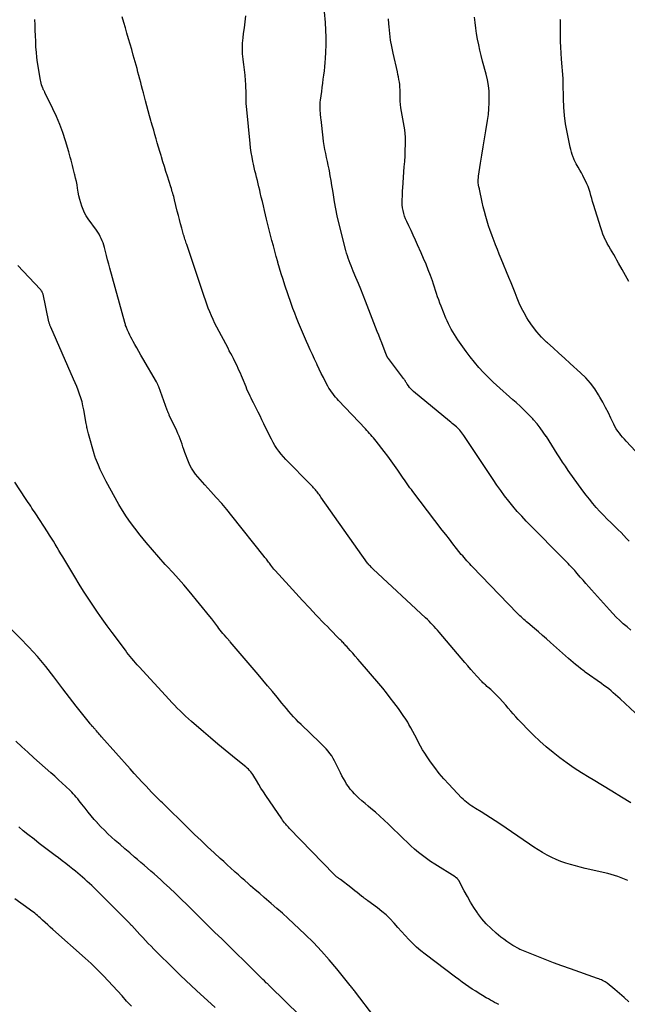
# Model space of a CAD drawing. Units: feet. Extents: x 1900000 to 1905044, y 519998 to 525000.
# Drawn here: x 1900601 to 1900717, y 521309 to 521497 of the extents above; entities that cross this region are included whole.
import ezdxf

# ---------------------------------------------------------------- set-up
doc = ezdxf.new("R2010")
doc.units = ezdxf.units.FT
doc.header["$LTSCALE"] = 100
doc.header["$MEASUREMENT"] = 0
doc.layers.add('CONTOUR INDEX', color=32, linetype='Continuous', lineweight=25)
doc.layers.add('CONTOUR INTERMEDIATE', color=40, linetype='Continuous', lineweight=15)

msp = doc.modelspace()

# ---------------------------------------------------------------- linework, layer by layer
at = {"layer": 'CONTOUR INDEX', "lineweight": 25, "flags": 128}
for points, elevation in [([(1900717.47, 521347.4), (1900715.67, 521348.52), (1900713.86, 521349.63), (1900712.05, 521350.72), (1900710.24, 521351.81), (1900709.48, 521352.26), (1900708.06, 521353.15), (1900706.65, 521354.06), (1900705.27, 521355.02), (1900703.91, 521356.01), (1900702.59, 521357.05), (1900701.3, 521358.12), (1900700.06, 521359.24), (1900698.84, 521360.4), (1900697.42, 521361.8), (1900696.91, 521362.32), (1900696.41, 521362.84), (1900695.92, 521363.37), (1900695.44, 521363.91), (1900694.97, 521364.45), (1900694.49, 521364.99), (1900694.01, 521365.53), (1900693.53, 521366.08), (1900692.34, 521367.43), (1900691.94, 521367.86), (1900691.54, 521368.28), (1900691.11, 521368.68), (1900690.68, 521369.08), (1900690.11, 521369.57), (1900689.95, 521369.71), (1900689.8, 521369.85), (1900689.64, 521369.98), (1900689.48, 521370.12), (1900689.33, 521370.26), (1900689.18, 521370.4), (1900689.03, 521370.55), (1900688.89, 521370.7), (1900688.01, 521371.67), (1900687.43, 521372.32), (1900686.85, 521372.96), (1900686.29, 521373.62), (1900685.72, 521374.27), (1900680.8, 521380.07), (1900680.49, 521380.43), (1900680.18, 521380.78), (1900679.86, 521381.13), (1900679.54, 521381.47), (1900679.21, 521381.81), (1900678.88, 521382.15), (1900678.54, 521382.47), (1900678.2, 521382.8), (1900668.18, 521392.14), (1900668.04, 521392.27), (1900667.9, 521392.4), (1900667.76, 521392.54), (1900667.63, 521392.67), (1900667.46, 521392.84), (1900667.41, 521392.89), (1900667.36, 521392.94), (1900667.32, 521392.99), (1900667.27, 521393.05), (1900667.23, 521393.1), (1900667.19, 521393.16), (1900667.14, 521393.22), (1900667.1, 521393.27), (1900658.16, 521405.93), (1900658.02, 521406.13), (1900657.88, 521406.33), (1900657.73, 521406.53), (1900657.59, 521406.73), (1900657.44, 521406.92), (1900657.29, 521407.11), (1900657.13, 521407.3), (1900656.96, 521407.48), (1900656.77, 521407.68), (1900656.6, 521407.87), (1900656.42, 521408.05), (1900656.24, 521408.23), (1900651.44, 521413.12), (1900650.98, 521413.61), (1900650.53, 521414.13), (1900650.12, 521414.67), (1900649.73, 521415.22), (1900649.37, 521415.8), (1900649.02, 521416.38), (1900648.69, 521416.98), (1900648.38, 521417.58), (1900647.23, 521419.96), (1900646.87, 521420.7), (1900646.51, 521421.44), (1900646.14, 521422.18), (1900645.77, 521422.92), (1900645.45, 521423.54), (1900645.24, 521423.97), (1900645.03, 521424.4), (1900644.82, 521424.82), (1900644.61, 521425.25), (1900644.41, 521425.68), (1900644.21, 521426.12), (1900644.02, 521426.56), (1900643.84, 521426.99), (1900643.15, 521428.66), (1900642.95, 521429.13), (1900642.75, 521429.6), (1900642.55, 521430.07), (1900642.34, 521430.54), (1900642.13, 521431.01), (1900641.91, 521431.47), (1900641.68, 521431.92), (1900641.45, 521432.38), (1900641.41, 521432.44), (1900641.16, 521432.93), (1900640.9, 521433.41), (1900640.64, 521433.9), (1900640.39, 521434.38), (1900638.24, 521438.45), (1900637.88, 521439.15), (1900637.54, 521439.87), (1900637.21, 521440.6), (1900636.9, 521441.33), (1900636.61, 521442.07), (1900636.33, 521442.81), (1900636.07, 521443.56), (1900635.81, 521444.31), (1900632.49, 521454.25), (1900632.41, 521454.51), (1900632.32, 521454.76), (1900632.23, 521455.02), (1900632.15, 521455.28), (1900632.06, 521455.54), (1900631.98, 521455.8), (1900631.9, 521456.06), (1900631.83, 521456.32), (1900631.52, 521457.39), (1900631.3, 521458.19), (1900631.09, 521458.99), (1900630.88, 521459.8), (1900630.68, 521460.6), (1900630.15, 521462.78), (1900630.07, 521463.09), (1900629.99, 521463.41), (1900629.91, 521463.72), (1900629.82, 521464.03), (1900629.73, 521464.34), (1900629.64, 521464.66), (1900629.55, 521464.97), (1900629.45, 521465.27), (1900628.8, 521467.28), (1900628.51, 521468.21), (1900628.22, 521469.13), (1900627.93, 521470.06), (1900627.64, 521470.99), (1900627.57, 521471.25), (1900627.32, 521472.05), (1900627.09, 521472.85), (1900626.85, 521473.66), (1900626.62, 521474.47), (1900626.4, 521475.27), (1900626.17, 521476.08), (1900625.94, 521476.89), (1900625.71, 521477.69), (1900625.64, 521477.95), (1900625.38, 521478.88), (1900625.12, 521479.82), (1900624.87, 521480.76), (1900624.62, 521481.7), (1900624.22, 521483.22), (1900624.04, 521483.89), (1900623.86, 521484.56), (1900623.69, 521485.22), (1900623.51, 521485.89), (1900623.33, 521486.56), (1900623.15, 521487.22), (1900622.97, 521487.89), (1900622.78, 521488.56), (1900622.25, 521490.46), (1900621.96, 521491.51), (1900621.66, 521492.55), (1900621.36, 521493.6), (1900621.05, 521494.64), (1900620.74, 521495.68), (1900620.43, 521496.72), (1900620.1, 521497.76)], 940), ([(1900717.09, 521447.14), (1900716.44, 521448.29), (1900715.8, 521449.45), (1900715.13, 521450.68), (1900714.83, 521451.23), (1900714.52, 521451.77), (1900714.21, 521452.3), (1900713.89, 521452.84), (1900713.57, 521453.37), (1900713.26, 521453.91), (1900712.97, 521454.45), (1900712.68, 521455.01), (1900712.66, 521455.05), (1900712.39, 521455.63), (1900712.13, 521456.22), (1900711.91, 521456.82), (1900711.71, 521457.43), (1900710.34, 521461.9), (1900710.17, 521462.47), (1900710, 521463.04), (1900709.84, 521463.62), (1900709.68, 521464.19), (1900709.5, 521464.76), (1900709.31, 521465.33), (1900709.08, 521465.87), (1900708.82, 521466.41), (1900708.58, 521466.89), (1900708.3, 521467.43), (1900708.01, 521467.96), (1900707.72, 521468.48), (1900707.42, 521469), (1900707.22, 521469.35), (1900707.02, 521469.7), (1900706.83, 521470.06), (1900706.66, 521470.42), (1900706.51, 521470.8), (1900706.44, 521470.97), (1900706.27, 521471.44), (1900706.11, 521471.91), (1900705.98, 521472.39), (1900705.87, 521472.87), (1900705.27, 521475.73), (1900704.99, 521477.32), (1900704.77, 521478.92), (1900704.65, 521480.52), (1900704.58, 521482.13), (1900704.55, 521485.14), (1900704.55, 521485.25), (1900704.55, 521485.37), (1900704.54, 521485.48), (1900704.54, 521485.59), (1900704.53, 521485.77), (1900704.53, 521485.79), (1900704.53, 521485.81), (1900704.53, 521485.83), (1900704.52, 521485.85), (1900704.51, 521485.92), (1900704.51, 521485.94), (1900704.51, 521485.95), (1900704.5, 521485.97), (1900704.5, 521485.99), (1900704.2, 521489.71), (1900704.12, 521490.84), (1900704.06, 521491.97), (1900704.03, 521493.1), (1900704.03, 521494.24), (1900704.04, 521496.25), (1900704.04, 521496.38), (1900704.04, 521496.51), (1900704.03, 521496.63), (1900704.03, 521496.76), (1900704.02, 521496.89), (1900704, 521497.02), (1900703.99, 521497.15), (1900703.97, 521497.27)], 960), ([(1900654.22, 521306.68), (1900648.4, 521312.36), (1900648.32, 521312.44), (1900648.23, 521312.52), (1900648.15, 521312.6), (1900648.06, 521312.68), (1900647.98, 521312.77), (1900647.89, 521312.85), (1900647.81, 521312.93), (1900647.72, 521313.01), (1900647.35, 521313.37), (1900647.08, 521313.63), (1900646.81, 521313.89), (1900646.54, 521314.15), (1900646.28, 521314.41), (1900639.18, 521321.38), (1900637.89, 521322.65), (1900636.6, 521323.92), (1900635.31, 521325.19), (1900634.02, 521326.47), (1900633.67, 521326.82), (1900632.56, 521327.91), (1900631.44, 521329), (1900630.31, 521330.08), (1900629.17, 521331.15), (1900628.11, 521332.14), (1900627.5, 521332.71), (1900626.88, 521333.27), (1900626.25, 521333.83), (1900625.63, 521334.38), (1900625, 521334.93), (1900624.36, 521335.48), (1900623.73, 521336.02), (1900623.09, 521336.56), (1900622.51, 521337.06), (1900621.58, 521337.85), (1900620.65, 521338.64), (1900619.73, 521339.44), (1900618.82, 521340.24), (1900618.1, 521340.88), (1900617.4, 521341.52), (1900616.72, 521342.17), (1900616.06, 521342.84), (1900615.41, 521343.53), (1900615.38, 521343.57), (1900614.77, 521344.26), (1900614.18, 521344.96), (1900613.6, 521345.67), (1900613.03, 521346.39), (1900612.43, 521347.16), (1900612.17, 521347.5), (1900611.9, 521347.84), (1900611.62, 521348.17), (1900611.34, 521348.5), (1900611.06, 521348.83), (1900610.77, 521349.15), (1900610.47, 521349.46), (1900610.16, 521349.76), (1900609.38, 521350.52), (1900608.67, 521351.19), (1900607.96, 521351.85), (1900607.24, 521352.51), (1900606.51, 521353.16), (1900603.2, 521356.06), (1900602.05, 521357.1), (1900600.92, 521358.16), (1900599.81, 521359.25)], 920)]:
    msp.add_lwpolyline(points, dxfattribs=dict(at, elevation=elevation))
at = {"layer": 'CONTOUR INTERMEDIATE', "lineweight": 25, "flags": 128}
for points, elevation in [([(1900717.48, 521380.48), (1900716.76, 521381.07), (1900716.04, 521381.68), (1900715.35, 521382.31), (1900714.67, 521382.96), (1900714.02, 521383.63), (1900713.38, 521384.32), (1900709.96, 521388.15), (1900709.42, 521388.76), (1900708.88, 521389.38), (1900708.34, 521390), (1900707.81, 521390.62), (1900707.22, 521391.31), (1900706.98, 521391.59), (1900706.74, 521391.86), (1900706.5, 521392.13), (1900706.25, 521392.4), (1900705.99, 521392.66), (1900705.74, 521392.92), (1900705.48, 521393.19), (1900705.23, 521393.45), (1900697.48, 521401.33), (1900696.61, 521402.25), (1900695.75, 521403.19), (1900694.92, 521404.16), (1900694.11, 521405.14), (1900693.33, 521406.15), (1900692.57, 521407.17), (1900691.84, 521408.21), (1900691.12, 521409.26), (1900685.5, 521417.73), (1900685.32, 521417.98), (1900685.14, 521418.23), (1900684.95, 521418.47), (1900684.75, 521418.7), (1900684.54, 521418.93), (1900684.32, 521419.15), (1900684.09, 521419.35), (1900683.86, 521419.55), (1900683.81, 521419.59), (1900683.54, 521419.81), (1900683.28, 521420.02), (1900683.02, 521420.24), (1900682.76, 521420.45), (1900675.91, 521426.12), (1900675.64, 521426.36), (1900675.38, 521426.62), (1900675.15, 521426.89), (1900674.93, 521427.18), (1900674.7, 521427.52), (1900674.61, 521427.65), (1900674.52, 521427.79), (1900674.43, 521427.92), (1900674.34, 521428.05), (1900674.26, 521428.19), (1900674.17, 521428.32), (1900674.07, 521428.45), (1900673.98, 521428.58), (1900671.08, 521432.4), (1900671.05, 521432.45), (1900671.01, 521432.5), (1900670.98, 521432.55), (1900670.94, 521432.61), (1900670.91, 521432.66), (1900670.88, 521432.72), (1900670.85, 521432.77), (1900670.83, 521432.83), (1900670.79, 521432.9), (1900670.76, 521432.97), (1900670.74, 521433.03), (1900670.71, 521433.09), (1900670.7, 521433.11), (1900670.67, 521433.19), (1900670.64, 521433.26), (1900670.61, 521433.34), (1900670.58, 521433.41), (1900670.08, 521434.72), (1900669.8, 521435.44), (1900669.51, 521436.17), (1900669.23, 521436.89), (1900668.95, 521437.62), (1900666.67, 521443.42), (1900666.23, 521444.55), (1900665.78, 521445.67), (1900665.33, 521446.78), (1900664.87, 521447.9), (1900664.35, 521449.16), (1900664.15, 521449.65), (1900663.96, 521450.13), (1900663.76, 521450.62), (1900663.58, 521451.11), (1900663.4, 521451.6), (1900663.23, 521452.1), (1900663.08, 521452.6), (1900662.94, 521453.1), (1900661.61, 521458.37), (1900661.29, 521459.7), (1900661, 521461.04), (1900660.76, 521462.39), (1900660.55, 521463.74), (1900660.42, 521464.59), (1900660.28, 521465.52), (1900660.13, 521466.45), (1900659.97, 521467.38), (1900659.79, 521468.3), (1900659.72, 521468.64), (1900659.57, 521469.39), (1900659.42, 521470.14), (1900659.26, 521470.89), (1900659.09, 521471.64), (1900658.94, 521472.39), (1900658.8, 521473.15), (1900658.69, 521473.91), (1900658.59, 521474.67), (1900658.21, 521478.16), (1900658.18, 521478.42), (1900658.15, 521478.68), (1900658.12, 521478.95), (1900658.09, 521479.21), (1900658.06, 521479.47), (1900658.03, 521479.74), (1900658.02, 521480), (1900658.01, 521480.27), (1900658.01, 521480.43), (1900658.01, 521480.78), (1900658.02, 521481.13), (1900658.05, 521481.47), (1900658.09, 521481.82), (1900658.32, 521483.49), (1900658.42, 521484.28), (1900658.53, 521485.07), (1900658.63, 521485.87), (1900658.73, 521486.66), (1900658.83, 521487.45), (1900658.91, 521488.24), (1900658.97, 521489.04), (1900659.03, 521489.84), (1900659.1, 521491.06), (1900659.15, 521492.46), (1900659.16, 521493.87), (1900659.11, 521495.27), (1900659.02, 521496.68), (1900658.29, 521504.96)], 948), ([(1900716.92, 521332.56), (1900716.3, 521332.83), (1900715.66, 521333.09), (1900715.02, 521333.32), (1900714.37, 521333.53), (1900713.71, 521333.72), (1900713.05, 521333.89), (1900708.75, 521334.88), (1900707.81, 521335.11), (1900706.87, 521335.36), (1900705.94, 521335.62), (1900705.02, 521335.9), (1900704.11, 521336.22), (1900703.21, 521336.57), (1900702.34, 521336.98), (1900701.49, 521337.42), (1900701.46, 521337.44), (1900700.6, 521337.93), (1900699.76, 521338.44), (1900698.93, 521338.97), (1900698.11, 521339.51), (1900692.43, 521343.39), (1900691.54, 521343.98), (1900690.65, 521344.56), (1900689.75, 521345.13), (1900688.85, 521345.68), (1900687.74, 521346.35), (1900687.39, 521346.57), (1900687.04, 521346.8), (1900686.69, 521347.04), (1900686.35, 521347.29), (1900686.02, 521347.55), (1900685.7, 521347.82), (1900685.4, 521348.11), (1900685.1, 521348.41), (1900682.65, 521350.99), (1900681.72, 521352.02), (1900680.83, 521353.07), (1900679.98, 521354.16), (1900679.16, 521355.28), (1900678.48, 521356.25), (1900678.04, 521356.91), (1900677.62, 521357.58), (1900677.23, 521358.28), (1900676.86, 521358.98), (1900676.5, 521359.7), (1900676.14, 521360.4), (1900675.76, 521361.1), (1900675.37, 521361.8), (1900675.01, 521362.44), (1900674.78, 521362.83), (1900674.54, 521363.22), (1900674.3, 521363.6), (1900674.04, 521363.97), (1900673.78, 521364.35), (1900673.52, 521364.72), (1900673.25, 521365.08), (1900672.99, 521365.45), (1900672.14, 521366.59), (1900671.44, 521367.52), (1900670.72, 521368.44), (1900669.99, 521369.34), (1900669.24, 521370.24), (1900665.7, 521374.38), (1900665.22, 521374.94), (1900664.74, 521375.49), (1900664.25, 521376.03), (1900663.77, 521376.58), (1900663.1, 521377.31), (1900662.94, 521377.48), (1900662.78, 521377.66), (1900662.62, 521377.83), (1900662.46, 521378.01), (1900662.3, 521378.18), (1900662.14, 521378.35), (1900661.98, 521378.52), (1900661.81, 521378.69), (1900661.05, 521379.46), (1900660.51, 521380.02), (1900659.96, 521380.58), (1900659.42, 521381.13), (1900658.88, 521381.69), (1900657.29, 521383.34), (1900655.97, 521384.72), (1900654.65, 521386.12), (1900653.35, 521387.53), (1900652.06, 521388.95), (1900649.4, 521391.89), (1900649.18, 521392.14), (1900648.97, 521392.39), (1900648.76, 521392.65), (1900648.56, 521392.91), (1900648.44, 521393.06), (1900648.3, 521393.25), (1900648.16, 521393.44), (1900648.02, 521393.63), (1900647.88, 521393.82), (1900647.75, 521394.01), (1900647.61, 521394.2), (1900647.46, 521394.39), (1900647.32, 521394.57), (1900641.14, 521402.33), (1900640.17, 521403.53), (1900639.18, 521404.7), (1900638.15, 521405.86), (1900637.11, 521406.99), (1900635.94, 521408.25), (1900635.48, 521408.75), (1900635.03, 521409.26), (1900634.59, 521409.78), (1900634.16, 521410.31), (1900633.77, 521410.85), (1900633.41, 521411.42), (1900633.11, 521412.02), (1900632.84, 521412.64), (1900632.15, 521414.47), (1900631.96, 521414.99), (1900631.77, 521415.51), (1900631.59, 521416.03), (1900631.4, 521416.55), (1900631.21, 521417.07), (1900631.01, 521417.58), (1900630.8, 521418.09), (1900630.57, 521418.59), (1900629.15, 521421.6), (1900629.1, 521421.72), (1900629.04, 521421.84), (1900628.99, 521421.95), (1900628.94, 521422.07), (1900628.89, 521422.19), (1900628.84, 521422.31), (1900628.79, 521422.43), (1900628.74, 521422.55), (1900627.13, 521427), (1900627.08, 521427.12), (1900627.03, 521427.24), (1900626.98, 521427.36), (1900626.93, 521427.48), (1900626.88, 521427.6), (1900626.82, 521427.71), (1900626.76, 521427.83), (1900626.69, 521427.94), (1900624.1, 521432.41), (1900623.71, 521433.08), (1900623.32, 521433.76), (1900622.94, 521434.44), (1900622.56, 521435.13), (1900622.26, 521435.67), (1900622.04, 521436.09), (1900621.82, 521436.5), (1900621.61, 521436.92), (1900621.41, 521437.34), (1900621.17, 521437.82), (1900621.09, 521438.01), (1900621.01, 521438.19), (1900620.94, 521438.37), (1900620.87, 521438.56), (1900620.8, 521438.75), (1900620.74, 521438.94), (1900620.68, 521439.13), (1900620.62, 521439.32), (1900617.77, 521449.69), (1900617.55, 521450.5), (1900617.34, 521451.3), (1900617.13, 521452.11), (1900616.92, 521452.92), (1900616.73, 521453.65), (1900616.61, 521454.09), (1900616.47, 521454.53), (1900616.31, 521454.96), (1900616.13, 521455.38), (1900615.93, 521455.79), (1900615.71, 521456.19), (1900615.47, 521456.58), (1900615.21, 521456.95), (1900613.64, 521459.14), (1900613.27, 521459.71), (1900612.93, 521460.31), (1900612.65, 521460.92), (1900612.4, 521461.56), (1900612.19, 521462.21), (1900612.01, 521462.87), (1900611.86, 521463.54), (1900611.73, 521464.22), (1900611.6, 521465.04), (1900611.49, 521465.67), (1900611.37, 521466.3), (1900611.23, 521466.93), (1900611.07, 521467.55), (1900611.03, 521467.73), (1900610.89, 521468.26), (1900610.75, 521468.79), (1900610.62, 521469.32), (1900610.48, 521469.86), (1900610.35, 521470.39), (1900610.21, 521470.92), (1900610.06, 521471.45), (1900609.91, 521471.97), (1900609.28, 521474.09), (1900608.77, 521475.66), (1900608.2, 521477.21), (1900607.56, 521478.73), (1900606.87, 521480.22), (1900605.35, 521483.3), (1900605.3, 521483.4), (1900605.25, 521483.51), (1900605.19, 521483.61), (1900605.14, 521483.71), (1900605.09, 521483.81), (1900605.04, 521483.91), (1900604.99, 521484.02), (1900604.95, 521484.12), (1900604.8, 521484.49), (1900604.7, 521484.79), (1900604.61, 521485.09), (1900604.54, 521485.39), (1900604.48, 521485.7), (1900603.95, 521489.04), (1900603.81, 521490.02), (1900603.71, 521491.01), (1900603.63, 521492), (1900603.59, 521492.99), (1900603.59, 521493.11), (1900603.55, 521494.16), (1900603.51, 521495.21), (1900603.46, 521496.26), (1900603.39, 521497.31)], 936), ([(1900718.32, 521364.62), (1900715.41, 521367.34), (1900714.99, 521367.73), (1900714.57, 521368.11), (1900714.13, 521368.48), (1900713.69, 521368.85), (1900713.25, 521369.21), (1900712.8, 521369.56), (1900712.34, 521369.9), (1900711.88, 521370.24), (1900708.76, 521372.45), (1900708.54, 521372.62), (1900708.31, 521372.78), (1900708.08, 521372.95), (1900707.86, 521373.13), (1900707.37, 521373.52), (1900706.9, 521373.89), (1900706.44, 521374.27), (1900705.99, 521374.66), (1900705.54, 521375.05), (1900702.1, 521378.11), (1900701.34, 521378.78), (1900700.57, 521379.45), (1900699.8, 521380.12), (1900699.03, 521380.77), (1900697.78, 521381.83), (1900697.51, 521382.05), (1900697.25, 521382.28), (1900696.99, 521382.52), (1900696.74, 521382.75), (1900696.48, 521382.99), (1900696.23, 521383.23), (1900695.99, 521383.48), (1900695.74, 521383.72), (1900687.2, 521392.57), (1900686.92, 521392.86), (1900686.64, 521393.15), (1900686.37, 521393.45), (1900686.09, 521393.74), (1900685.82, 521394.04), (1900685.56, 521394.34), (1900685.3, 521394.65), (1900685.04, 521394.96), (1900684.14, 521396.08), (1900683.44, 521396.96), (1900682.75, 521397.84), (1900682.06, 521398.73), (1900681.37, 521399.62), (1900675.75, 521406.99), (1900675.48, 521407.35), (1900675.21, 521407.71), (1900674.95, 521408.08), (1900674.68, 521408.45), (1900674.42, 521408.82), (1900674.17, 521409.19), (1900673.91, 521409.56), (1900673.66, 521409.94), (1900672.91, 521411.04), (1900672.28, 521411.96), (1900671.63, 521412.87), (1900670.96, 521413.76), (1900670.28, 521414.65), (1900668.71, 521416.64), (1900668.47, 521416.94), (1900668.23, 521417.24), (1900667.98, 521417.53), (1900667.72, 521417.82), (1900667.47, 521418.11), (1900667.21, 521418.39), (1900666.95, 521418.67), (1900666.69, 521418.95), (1900661.54, 521424.41), (1900661.25, 521424.73), (1900660.97, 521425.05), (1900660.69, 521425.38), (1900660.42, 521425.72), (1900660.17, 521426.06), (1900659.93, 521426.41), (1900659.71, 521426.78), (1900659.49, 521427.15), (1900659.05, 521427.99), (1900658.64, 521428.79), (1900658.23, 521429.59), (1900657.84, 521430.4), (1900657.45, 521431.22), (1900657.37, 521431.38), (1900656.96, 521432.29), (1900656.55, 521433.19), (1900656.14, 521434.09), (1900655.73, 521435), (1900655.42, 521435.68), (1900655.02, 521436.57), (1900654.63, 521437.47), (1900654.25, 521438.37), (1900653.87, 521439.27), (1900653.51, 521440.18), (1900653.16, 521441.1), (1900652.82, 521442.02), (1900652.5, 521442.94), (1900651.29, 521446.48), (1900650.93, 521447.55), (1900650.59, 521448.62), (1900650.26, 521449.69), (1900649.95, 521450.77), (1900649.91, 521450.89), (1900649.63, 521451.91), (1900649.35, 521452.94), (1900649.07, 521453.96), (1900648.8, 521454.99), (1900648.54, 521456.02), (1900648.28, 521457.05), (1900648.03, 521458.08), (1900647.78, 521459.11), (1900647.37, 521460.77), (1900647.17, 521461.62), (1900646.97, 521462.47), (1900646.76, 521463.32), (1900646.56, 521464.17), (1900646.46, 521464.63), (1900646.31, 521465.25), (1900646.16, 521465.87), (1900646, 521466.49), (1900645.85, 521467.11), (1900645.69, 521467.74), (1900645.54, 521468.36), (1900645.4, 521468.98), (1900645.26, 521469.61), (1900645.16, 521470.09), (1900644.98, 521470.96), (1900644.83, 521471.83), (1900644.71, 521472.71), (1900644.61, 521473.59), (1900643.97, 521480.05), (1900643.92, 521480.65), (1900643.89, 521481.24), (1900643.87, 521481.84), (1900643.86, 521482.44), (1900643.86, 521483.04), (1900643.85, 521483.64), (1900643.82, 521484.23), (1900643.78, 521484.83), (1900643.72, 521485.64), (1900643.64, 521486.64), (1900643.54, 521487.64), (1900643.42, 521488.64), (1900643.29, 521489.64), (1900643.28, 521489.7), (1900643.18, 521490.72), (1900643.13, 521491.75), (1900643.17, 521492.77), (1900643.27, 521493.79), (1900643.38, 521494.57), (1900643.53, 521495.71), (1900643.66, 521496.86), (1900643.77, 521498)], 944), ([(1900717.15, 521397.46), (1900716.64, 521398.02), (1900716.12, 521398.57), (1900715.6, 521399.12), (1900715.07, 521399.66), (1900714.53, 521400.19), (1900713.69, 521400.99), (1900712.96, 521401.71), (1900712.25, 521402.44), (1900711.55, 521403.18), (1900710.86, 521403.94), (1900710.19, 521404.71), (1900709.54, 521405.5), (1900708.91, 521406.31), (1900708.3, 521407.13), (1900705.5, 521411.02), (1900704.95, 521411.81), (1900704.4, 521412.6), (1900703.88, 521413.41), (1900703.36, 521414.22), (1900702.85, 521415.03), (1900702.34, 521415.85), (1900701.82, 521416.66), (1900701.31, 521417.48), (1900701.28, 521417.53), (1900700.73, 521418.35), (1900700.15, 521419.15), (1900699.53, 521419.92), (1900698.88, 521420.67), (1900698.71, 521420.86), (1900697.94, 521421.67), (1900697.15, 521422.47), (1900696.34, 521423.25), (1900695.51, 521424), (1900694.91, 521424.54), (1900694.28, 521425.1), (1900693.65, 521425.65), (1900693.02, 521426.21), (1900692.39, 521426.77), (1900691.76, 521427.34), (1900691.15, 521427.91), (1900690.54, 521428.5), (1900689.95, 521429.1), (1900689.3, 521429.76), (1900688.41, 521430.72), (1900687.56, 521431.7), (1900686.75, 521432.72), (1900685.97, 521433.77), (1900684.38, 521436.03), (1900684.04, 521436.52), (1900683.72, 521437.01), (1900683.41, 521437.52), (1900683.11, 521438.03), (1900682.83, 521438.55), (1900682.56, 521439.08), (1900682.32, 521439.62), (1900682.08, 521440.17), (1900681.17, 521442.44), (1900680.94, 521443.04), (1900680.72, 521443.64), (1900680.51, 521444.24), (1900680.32, 521444.85), (1900680.12, 521445.46), (1900679.92, 521446.07), (1900679.71, 521446.68), (1900679.5, 521447.28), (1900679.13, 521448.29), (1900678.71, 521449.39), (1900678.28, 521450.49), (1900677.82, 521451.58), (1900677.35, 521452.66), (1900676.68, 521454.17), (1900676.27, 521455.09), (1900675.85, 521456.01), (1900675.42, 521456.92), (1900674.98, 521457.83), (1900674.58, 521458.66), (1900674.36, 521459.16), (1900674.17, 521459.67), (1900674.01, 521460.19), (1900673.88, 521460.72), (1900673.79, 521461.26), (1900673.73, 521461.8), (1900673.71, 521462.34), (1900673.72, 521462.88), (1900673.75, 521463.43), (1900673.78, 521463.97), (1900673.81, 521464.51), (1900673.85, 521465.05), (1900674.13, 521469.07), (1900674.2, 521470.14), (1900674.26, 521471.2), (1900674.3, 521472.27), (1900674.34, 521473.34), (1900674.37, 521474.04), (1900674.36, 521474.76), (1900674.32, 521475.47), (1900674.23, 521476.17), (1900674.11, 521476.88), (1900673.96, 521477.58), (1900673.82, 521478.28), (1900673.7, 521478.99), (1900673.59, 521479.7), (1900673.49, 521480.35), (1900673.41, 521481.01), (1900673.35, 521481.67), (1900673.32, 521482.34), (1900673.32, 521483.01), (1900673.32, 521483.36), (1900673.32, 521483.85), (1900673.3, 521484.34), (1900673.25, 521484.83), (1900673.19, 521485.31), (1900673.11, 521485.8), (1900673.02, 521486.28), (1900672.92, 521486.76), (1900672.81, 521487.24), (1900671.97, 521490.84), (1900671.72, 521492.09), (1900671.5, 521493.33), (1900671.34, 521494.59), (1900671.23, 521495.85), (1900671.19, 521496.44), (1900671.13, 521497.42)], 952), ([(1900723.79, 521408.88), (1900716.59, 521416.59), (1900716.25, 521416.97), (1900715.91, 521417.35), (1900715.59, 521417.74), (1900715.28, 521418.14), (1900714.98, 521418.55), (1900714.7, 521418.97), (1900714.45, 521419.41), (1900714.22, 521419.86), (1900713.68, 521421.01), (1900713.18, 521422.04), (1900712.66, 521423.05), (1900712.11, 521424.06), (1900711.55, 521425.05), (1900711.31, 521425.47), (1900710.56, 521426.62), (1900709.75, 521427.72), (1900708.84, 521428.74), (1900707.86, 521429.71), (1900705.88, 521431.49), (1900704.79, 521432.47), (1900703.7, 521433.46), (1900702.61, 521434.44), (1900701.52, 521435.42), (1900701.36, 521435.56), (1900700.4, 521436.52), (1900699.49, 521437.52), (1900698.66, 521438.59), (1900697.9, 521439.71), (1900697.57, 521440.24), (1900697.04, 521441.14), (1900696.54, 521442.07), (1900696.11, 521443.02), (1900695.71, 521443.99), (1900695.33, 521444.97), (1900694.95, 521445.95), (1900694.56, 521446.93), (1900694.16, 521447.91), (1900692.68, 521451.52), (1900692.31, 521452.41), (1900691.95, 521453.3), (1900691.59, 521454.19), (1900691.23, 521455.08), (1900691.19, 521455.18), (1900690.85, 521456.06), (1900690.53, 521456.93), (1900690.23, 521457.82), (1900689.96, 521458.72), (1900689.7, 521459.62), (1900689.46, 521460.52), (1900689.24, 521461.43), (1900689.04, 521462.35), (1900688.52, 521464.81), (1900688.49, 521464.92), (1900688.47, 521465.02), (1900688.44, 521465.13), (1900688.4, 521465.23), (1900688.37, 521465.34), (1900688.35, 521465.45), (1900688.33, 521465.55), (1900688.32, 521465.66), (1900688.29, 521466.06), (1900688.28, 521466.37), (1900688.28, 521466.68), (1900688.3, 521466.99), (1900688.34, 521467.29), (1900688.72, 521469.79), (1900688.97, 521471.35), (1900689.22, 521472.9), (1900689.47, 521474.46), (1900689.73, 521476.01), (1900690.06, 521477.99), (1900690.21, 521479.1), (1900690.33, 521480.2), (1900690.38, 521481.32), (1900690.39, 521482.43), (1900690.34, 521483.54), (1900690.22, 521484.65), (1900690.03, 521485.74), (1900689.79, 521486.82), (1900689.12, 521489.34), (1900688.85, 521490.38), (1900688.61, 521491.42), (1900688.38, 521492.46), (1900688.16, 521493.51), (1900687.97, 521494.57), (1900687.8, 521495.62), (1900687.66, 521496.68), (1900687.54, 521497.75)], 956), ([(1900717.1, 521309.36), (1900716.2, 521310.16), (1900715.3, 521310.94), (1900714.39, 521311.71), (1900712.97, 521312.91), (1900712.76, 521313.07), (1900712.55, 521313.21), (1900712.32, 521313.34), (1900712.08, 521313.45), (1900711.84, 521313.55), (1900711.59, 521313.65), (1900711.34, 521313.74), (1900711.09, 521313.83), (1900705.92, 521315.64), (1900704.3, 521316.22), (1900702.69, 521316.82), (1900701.08, 521317.44), (1900699.48, 521318.08), (1900696.33, 521319.37), (1900696.31, 521319.38), (1900696.29, 521319.38), (1900696.27, 521319.39), (1900696.25, 521319.4), (1900696.17, 521319.44), (1900696.15, 521319.45), (1900696.13, 521319.46), (1900696.11, 521319.47), (1900696.09, 521319.48), (1900694.91, 521320.16), (1900694.31, 521320.53), (1900693.73, 521320.91), (1900693.16, 521321.33), (1900692.61, 521321.76), (1900691.69, 521322.51), (1900690.73, 521323.36), (1900689.82, 521324.27), (1900688.99, 521325.24), (1900688.21, 521326.27), (1900688.12, 521326.4), (1900687.45, 521327.42), (1900686.8, 521328.45), (1900686.19, 521329.5), (1900685.6, 521330.57), (1900684.54, 521332.59), (1900684.5, 521332.66), (1900684.46, 521332.72), (1900684.42, 521332.78), (1900684.37, 521332.84), (1900684.33, 521332.9), (1900684.27, 521332.95), (1900684.22, 521333), (1900684.16, 521333.05), (1900684.14, 521333.06), (1900684.07, 521333.11), (1900684, 521333.15), (1900683.92, 521333.2), (1900683.85, 521333.25), (1900679.94, 521335.69), (1900679.14, 521336.22), (1900678.35, 521336.77), (1900677.58, 521337.35), (1900676.83, 521337.95), (1900676.1, 521338.58), (1900675.37, 521339.22), (1900674.67, 521339.88), (1900673.97, 521340.54), (1900671.12, 521343.33), (1900670.3, 521344.11), (1900669.47, 521344.88), (1900668.62, 521345.63), (1900667.75, 521346.36), (1900667.23, 521346.8), (1900666.62, 521347.31), (1900666.03, 521347.82), (1900665.45, 521348.35), (1900664.87, 521348.89), (1900664.61, 521349.14), (1900664.19, 521349.57), (1900663.79, 521350.03), (1900663.43, 521350.52), (1900663.09, 521351.03), (1900662.78, 521351.55), (1900662.47, 521352.08), (1900662.19, 521352.62), (1900661.91, 521353.17), (1900660.79, 521355.44), (1900660.52, 521355.93), (1900660.23, 521356.41), (1900659.9, 521356.87), (1900659.55, 521357.31), (1900659.17, 521357.73), (1900658.79, 521358.14), (1900658.39, 521358.55), (1900657.99, 521358.95), (1900654.38, 521362.4), (1900653.89, 521362.88), (1900653.4, 521363.38), (1900652.94, 521363.89), (1900652.49, 521364.41), (1900652.04, 521364.93), (1900651.6, 521365.46), (1900651.15, 521365.99), (1900650.71, 521366.52), (1900649.78, 521367.63), (1900648.88, 521368.72), (1900647.97, 521369.8), (1900647.06, 521370.88), (1900646.15, 521371.96), (1900640.83, 521378.22), (1900640.73, 521378.33), (1900640.64, 521378.44), (1900640.54, 521378.55), (1900640.44, 521378.66), (1900640.34, 521378.77), (1900640.23, 521378.88), (1900640.14, 521378.99), (1900640.04, 521379.1), (1900639.69, 521379.49), (1900639.42, 521379.8), (1900639.16, 521380.12), (1900638.91, 521380.44), (1900638.66, 521380.77), (1900638.41, 521381.12), (1900638.04, 521381.62), (1900637.67, 521382.12), (1900637.28, 521382.61), (1900636.89, 521383.09), (1900632.93, 521387.9), (1900631.91, 521389.11), (1900630.88, 521390.31), (1900629.82, 521391.49), (1900628.76, 521392.66), (1900628.39, 521393.05), (1900627.15, 521394.42), (1900625.93, 521395.81), (1900624.74, 521397.23), (1900623.58, 521398.66), (1900622.58, 521399.94), (1900621.75, 521401.04), (1900620.96, 521402.17), (1900620.22, 521403.34), (1900619.52, 521404.53), (1900617.07, 521408.93), (1900616.66, 521409.68), (1900616.28, 521410.44), (1900615.93, 521411.22), (1900615.59, 521412), (1900615.03, 521413.39), (1900614.99, 521413.49), (1900614.95, 521413.59), (1900614.92, 521413.69), (1900614.88, 521413.79), (1900614.85, 521413.89), (1900614.82, 521414), (1900614.79, 521414.1), (1900614.76, 521414.2), (1900613.68, 521418.04), (1900613.61, 521418.28), (1900613.55, 521418.52), (1900613.5, 521418.77), (1900613.45, 521419.01), (1900613.4, 521419.25), (1900613.36, 521419.5), (1900613.31, 521419.74), (1900613.27, 521419.99), (1900612.79, 521422.63), (1900612.63, 521423.39), (1900612.45, 521424.14), (1900612.23, 521424.88), (1900611.99, 521425.62), (1900611.72, 521426.35), (1900611.44, 521427.07), (1900611.14, 521427.79), (1900610.84, 521428.5), (1900606.45, 521438.43), (1900606.4, 521438.55), (1900606.35, 521438.68), (1900606.3, 521438.81), (1900606.26, 521438.94), (1900606.22, 521439.07), (1900606.19, 521439.2), (1900606.15, 521439.33), (1900606.12, 521439.46), (1900604.99, 521444.71), (1900604.95, 521444.84), (1900604.91, 521444.97), (1900604.85, 521445.1), (1900604.79, 521445.22), (1900604.71, 521445.34), (1900604.63, 521445.45), (1900604.54, 521445.56), (1900604.45, 521445.67), (1900600.15, 521450.24)], 932), ([(1900692.21, 521308.82), (1900691.81, 521309.04), (1900691.41, 521309.25), (1900691.01, 521309.47), (1900690.6, 521309.69), (1900690.21, 521309.92), (1900689.81, 521310.15), (1900689.12, 521310.56), (1900688.45, 521310.97), (1900687.79, 521311.39), (1900687.13, 521311.81), (1900686.48, 521312.25), (1900685.84, 521312.69), (1900685.2, 521313.14), (1900684.56, 521313.6), (1900683.94, 521314.07), (1900678.1, 521318.49), (1900677.28, 521319.14), (1900676.49, 521319.82), (1900675.73, 521320.54), (1900675, 521321.29), (1900674.29, 521322.06), (1900673.58, 521322.84), (1900672.88, 521323.61), (1900672.18, 521324.4), (1900672.14, 521324.44), (1900671.4, 521325.22), (1900670.63, 521325.97), (1900669.82, 521326.67), (1900668.97, 521327.34), (1900667.15, 521328.68), (1900667.01, 521328.79), (1900666.87, 521328.9), (1900666.72, 521329), (1900666.58, 521329.11), (1900666.43, 521329.21), (1900666.29, 521329.32), (1900666.15, 521329.43), (1900666.01, 521329.54), (1900665.49, 521329.96), (1900665.09, 521330.29), (1900664.69, 521330.61), (1900664.28, 521330.92), (1900663.88, 521331.23), (1900661.89, 521332.75), (1900661.8, 521332.82), (1900661.71, 521332.88), (1900661.62, 521332.95), (1900661.54, 521333.02), (1900661.45, 521333.09), (1900661.36, 521333.16), (1900661.27, 521333.23), (1900661.18, 521333.3), (1900660.83, 521333.6), (1900660.81, 521333.62), (1900660.79, 521333.63), (1900660.78, 521333.65), (1900660.76, 521333.66), (1900660.7, 521333.71), (1900652.12, 521342.61), (1900651.99, 521342.75), (1900651.86, 521342.89), (1900651.73, 521343.03), (1900651.6, 521343.17), (1900651.43, 521343.35), (1900651.23, 521343.59), (1900651.03, 521343.84), (1900650.84, 521344.09), (1900650.66, 521344.35), (1900647.62, 521348.84), (1900647.15, 521349.54), (1900646.7, 521350.24), (1900646.26, 521350.95), (1900645.83, 521351.67), (1900645.33, 521352.54), (1900645.15, 521352.82), (1900644.96, 521353.09), (1900644.75, 521353.35), (1900644.53, 521353.6), (1900644.3, 521353.84), (1900644.06, 521354.07), (1900643.81, 521354.29), (1900643.55, 521354.51), (1900641.25, 521356.37), (1900639.84, 521357.52), (1900638.44, 521358.67), (1900637.06, 521359.85), (1900635.68, 521361.03), (1900633.4, 521363), (1900632.84, 521363.49), (1900632.28, 521364), (1900631.74, 521364.51), (1900631.2, 521365.03), (1900630.66, 521365.56), (1900630.14, 521366.1), (1900629.62, 521366.64), (1900629.11, 521367.19), (1900623.36, 521373.47), (1900623.01, 521373.85), (1900622.67, 521374.24), (1900622.34, 521374.62), (1900622.01, 521375.01), (1900621.68, 521375.41), (1900621.36, 521375.81), (1900621.05, 521376.21), (1900620.74, 521376.62), (1900618.19, 521380.02), (1900617.24, 521381.31), (1900616.31, 521382.61), (1900615.4, 521383.92), (1900614.5, 521385.24), (1900613.62, 521386.58), (1900612.75, 521387.92), (1900611.9, 521389.28), (1900611.07, 521390.64), (1900608.75, 521394.49), (1900608.4, 521395.09), (1900608.04, 521395.68), (1900607.69, 521396.28), (1900607.33, 521396.88), (1900606.98, 521397.47), (1900606.62, 521398.07), (1900606.25, 521398.65), (1900605.87, 521399.24), (1900603.61, 521402.7), (1900603.37, 521403.07), (1900603.12, 521403.44), (1900602.87, 521403.8), (1900602.62, 521404.17), (1900602.37, 521404.54), (1900602.12, 521404.9), (1900601.88, 521405.27), (1900601.63, 521405.64), (1900599.6, 521408.75)], 928), ([(1900668.3, 521306.62), (1900664.76, 521311.22), (1900664.64, 521311.38), (1900664.52, 521311.54), (1900664.4, 521311.7), (1900664.28, 521311.86), (1900664.16, 521312.02), (1900664.03, 521312.18), (1900663.91, 521312.34), (1900663.78, 521312.49), (1900661.21, 521315.67), (1900659.77, 521317.39), (1900658.28, 521319.07), (1900656.73, 521320.68), (1900655.13, 521322.25), (1900652.93, 521324.34), (1900651.88, 521325.32), (1900650.81, 521326.29), (1900649.73, 521327.24), (1900648.64, 521328.18), (1900648.2, 521328.56), (1900647.32, 521329.31), (1900646.45, 521330.06), (1900645.58, 521330.81), (1900644.72, 521331.57), (1900644.24, 521331.99), (1900643.62, 521332.54), (1900643, 521333.09), (1900642.38, 521333.64), (1900641.76, 521334.19), (1900641.62, 521334.32), (1900640.93, 521334.93), (1900640.24, 521335.55), (1900639.56, 521336.18), (1900638.88, 521336.8), (1900637.72, 521337.87), (1900636.47, 521339.04), (1900635.23, 521340.21), (1900633.99, 521341.39), (1900632.76, 521342.58), (1900627.82, 521347.41), (1900627.56, 521347.66), (1900627.3, 521347.92), (1900627.04, 521348.18), (1900626.77, 521348.44), (1900626.52, 521348.7), (1900626.26, 521348.96), (1900626, 521349.22), (1900625.75, 521349.49), (1900624.7, 521350.59), (1900623.93, 521351.41), (1900623.17, 521352.24), (1900622.41, 521353.07), (1900621.66, 521353.91), (1900616.18, 521360.07), (1900615.99, 521360.29), (1900615.8, 521360.51), (1900615.61, 521360.73), (1900615.41, 521360.96), (1900615.22, 521361.18), (1900615.13, 521361.29), (1900615.03, 521361.4), (1900614.94, 521361.51), (1900614.84, 521361.62), (1900614.74, 521361.72), (1900614.65, 521361.83), (1900614.55, 521361.94), (1900614.45, 521362.04), (1900614.38, 521362.11), (1900614.24, 521362.26), (1900614.11, 521362.4), (1900613.98, 521362.55), (1900613.86, 521362.7), (1900611.3, 521365.95), (1900610.66, 521366.77), (1900610.02, 521367.58), (1900609.4, 521368.41), (1900608.77, 521369.23), (1900607.04, 521371.55), (1900605.52, 521373.5), (1900603.94, 521375.4), (1900602.27, 521377.23), (1900600.56, 521379.01), (1900596.62, 521382.92)], 924), ([(1900637.93, 521308.25), (1900634.33, 521311.55), (1900633.31, 521312.49), (1900632.31, 521313.44), (1900631.31, 521314.39), (1900630.33, 521315.36), (1900626.22, 521319.43), (1900625.67, 521319.98), (1900625.13, 521320.54), (1900624.59, 521321.1), (1900624.06, 521321.67), (1900623.54, 521322.25), (1900623.01, 521322.82), (1900622.48, 521323.39), (1900621.95, 521323.96), (1900621.93, 521323.98), (1900621.38, 521324.55), (1900620.83, 521325.13), (1900620.27, 521325.69), (1900619.71, 521326.25), (1900614.75, 521331.17), (1900614.32, 521331.59), (1900613.89, 521332), (1900613.45, 521332.41), (1900613, 521332.81), (1900612.55, 521333.21), (1900612.1, 521333.6), (1900611.63, 521333.98), (1900611.17, 521334.36), (1900610.72, 521334.71), (1900610.03, 521335.26), (1900609.33, 521335.8), (1900608.63, 521336.34), (1900607.93, 521336.88), (1900607.31, 521337.35), (1900606.29, 521338.12), (1900605.28, 521338.89), (1900604.27, 521339.67), (1900603.27, 521340.46), (1900602.08, 521341.4), (1900601.2, 521342.1), (1900600.34, 521342.81)], 916), ([(1900621.89, 521308.55), (1900620.99, 521309.51), (1900620.12, 521310.49), (1900619.24, 521311.48), (1900618.36, 521312.45), (1900617.45, 521313.4), (1900616.54, 521314.34), (1900615.24, 521315.64), (1900614.71, 521316.16), (1900614.17, 521316.68), (1900613.63, 521317.19), (1900613.07, 521317.69), (1900606.87, 521323.21), (1900606.38, 521323.65), (1900605.89, 521324.09), (1900605.4, 521324.54), (1900604.91, 521324.98), (1900604.43, 521325.41), (1900604.18, 521325.64), (1900603.92, 521325.86), (1900603.66, 521326.07), (1900603.4, 521326.29), (1900603.13, 521326.5), (1900602.87, 521326.71), (1900602.6, 521326.91), (1900602.32, 521327.11), (1900599.61, 521329.05)], 912)]:
    msp.add_lwpolyline(points, dxfattribs=dict(at, elevation=elevation))

doc.saveas('drawing.dxf')
